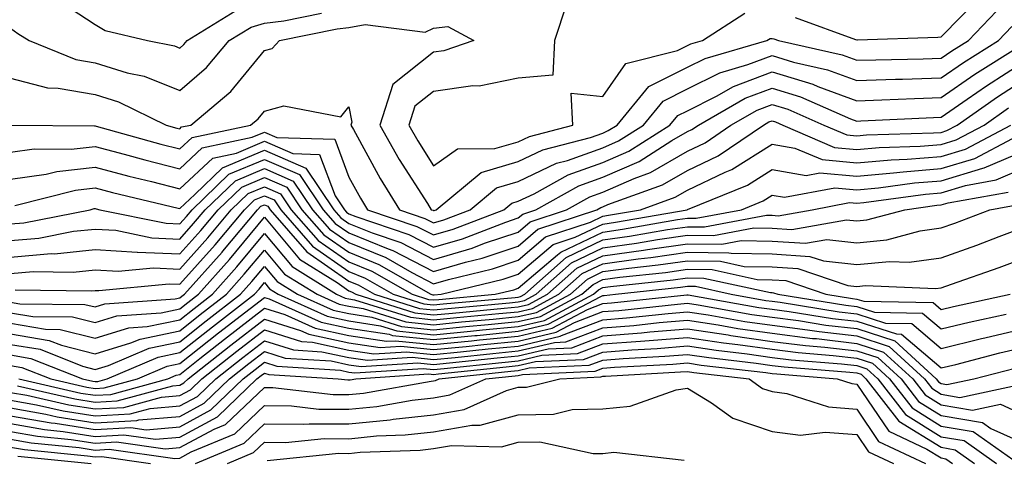
# Model space of a CAD drawing. Units: inches. Extents: x 1013363 to 1016003, y 7250378 to 7253018.
# Drawn here: x 1013999 to 1014115, y 7251032 to 7251084 of the extents above; entities that cross this region are included whole.
import ezdxf

# ---------------------------------------------------------------- set-up
doc = ezdxf.new("R2010")
doc.units = ezdxf.units.IN
doc.header["$MEASUREMENT"] = 0
doc.layers.add('Contour_10137250', color=7, linetype='Continuous', true_color=0xb1bdba)

msp = doc.modelspace()

# ---------------------------------------------------------------- linework, layer by layer
at = {"layer": 'Contour_10137250'}
for points in [[(1014003.16, 7251087.03, 3043), (1014008.05, 7251083.82, 3043), (1014009.22, 7251083.09, 3043), (1014014.25, 7251081.92, 3043), (1014017.42, 7251081.29, 3043), (1014018.05, 7251081.02, 3043), (1014018.53, 7251081.44, 3043), (1014018.94, 7251081.92, 3043), (1014024.58, 7251085.39, 3043)], [(1014090.78, 7251084.65, 3042), (1014097.92, 7251082.05, 3042), (1014098.05, 7251082.01, 3042), (1014098.15, 7251082.02, 3042), (1014107.65, 7251082.32, 3042), (1014108.05, 7251082.34, 3042), (1014112.75, 7251087.22, 3042)], [(1014063.76, 7251086.21, 3042), (1014062.33, 7251081.92, 3042), (1014062.13, 7251077.84, 3042), (1014058.05, 7251077.48, 3042), (1014053.43, 7251076.54, 3042), (1014052.68, 7251076.55, 3042), (1014048.05, 7251075.89, 3042), (1014045.82, 7251074.15, 3042), (1014045.11, 7251071.92, 3042), (1014046.17, 7251070.05, 3042), (1014048.05, 7251067.12, 3042), (1014050.87, 7251069.1, 3042), (1014055.27, 7251069.14, 3042), (1014058.05, 7251069.96, 3042), (1014059.38, 7251070.59, 3042), (1014064.51, 7251071.92, 3042), (1014064.29, 7251075.68, 3042), (1014068.05, 7251075.31, 3042), (1014070.76, 7251079.21, 3042), (1014076.86, 7251080.73, 3042), (1014078.05, 7251081.32, 3042), (1014078.45, 7251081.52, 3042), (1014079.83, 7251081.92, 3042), (1014084.83, 7251085.14, 3042)], [(1013994.6, 7251085.37, 3042), (1013998.05, 7251083.39, 3042), (1013998.9, 7251082.77, 3042), (1014000.25, 7251081.92, 3042), (1014005.79, 7251079.66, 3042), (1014008.05, 7251079.27, 3042), (1014011.85, 7251078.12, 3042), (1014013.85, 7251077.72, 3042), (1014018.05, 7251076, 3042), (1014021.22, 7251078.75, 3042), (1014023.91, 7251081.92, 3042), (1014026.48, 7251083.49, 3042), (1014028.05, 7251083.97, 3042), (1014030.37, 7251084.24, 3042), (1014034.82, 7251085.15, 3042)], [(1013998.05, 7251077.46, 3041), (1014002.44, 7251076.31, 3041), (1014003.67, 7251076.3, 3041), (1014008.05, 7251075.53, 3041), (1014010.82, 7251074.69, 3041), (1014016.43, 7251071.92, 3041), (1014017.7, 7251071.57, 3041), (1014018.05, 7251071.48, 3041), (1014018.27, 7251071.7, 3041), (1014019.37, 7251071.92, 3041), (1014024.09, 7251075.88, 3041), (1014028.05, 7251080.73, 3041), (1014028.99, 7251080.98, 3041), (1014029.84, 7251081.92, 3041), (1014036.65, 7251083.32, 3041), (1014038.05, 7251083.45, 3041), (1014039.96, 7251083.83, 3041), (1014047.07, 7251082.9, 3041), (1014048.05, 7251083.37, 3041), (1014049.72, 7251083.59, 3041), (1014052.79, 7251081.92, 3041), (1014049.26, 7251080.71, 3041), (1014048.05, 7251080.53, 3041), (1014043.23, 7251076.74, 3041), (1014041.69, 7251071.92, 3041), (1014043.99, 7251067.86, 3041), (1014047.32, 7251062.65, 3041), (1014047.78, 7251061.92, 3041), (1014047.98, 7251061.85, 3041), (1014048.05, 7251061.81, 3041), (1014048.13, 7251061.84, 3041), (1014048.34, 7251061.92, 3041), (1014053.67, 7251066.3, 3041), (1014058.05, 7251067.6, 3041), (1014060.97, 7251069, 3041), (1014066.59, 7251070.46, 3041), (1014068.05, 7251070.97, 3041), (1014068.7, 7251071.27, 3041), (1014069.74, 7251071.92, 3041), (1014073.48, 7251076.49, 3041), (1014078.05, 7251078.76, 3041), (1014080.16, 7251079.81, 3041), (1014087.43, 7251081.92, 3041), (1014087.81, 7251082.16, 3041), (1014088.05, 7251082.16, 3041), (1014088.26, 7251082.13, 3041), (1014088.81, 7251081.92, 3041), (1014096.35, 7251080.22, 3041), (1014098.05, 7251079.58, 3041), (1014100.32, 7251079.65, 3041), (1014105.89, 7251079.76, 3041), (1014108.05, 7251079.83, 3041), (1014109.28, 7251080.69, 3041), (1014111.25, 7251081.92, 3041), (1014114.59, 7251085.38, 3041)], [(1013998.07, 7251071.9, 3040), (1014007.96, 7251071.83, 3040), (1014008.05, 7251071.84, 3040), (1014008.16, 7251071.81, 3040), (1014015.81, 7251069.68, 3040), (1014018.05, 7251069.12, 3040), (1014019.5, 7251070.47, 3040), (1014026.41, 7251071.92, 3040), (1014027.31, 7251072.66, 3040), (1014028.05, 7251073.58, 3040), (1014030.34, 7251074.21, 3040), (1014037.09, 7251072.88, 3040), (1014038.05, 7251074.1, 3040), (1014038.38, 7251072.25, 3040), (1014038.27, 7251071.92, 3040), (1014038.57, 7251071.4, 3040), (1014041.72, 7251065.59, 3040), (1014044.01, 7251061.92, 3040), (1014047.02, 7251060.89, 3040), (1014048.05, 7251060.38, 3040), (1014049.25, 7251060.72, 3040), (1014052.36, 7251061.92, 3040), (1014055.47, 7251064.5, 3040), (1014058.05, 7251065.25, 3040), (1014062.56, 7251067.41, 3040), (1014063.88, 7251067.75, 3040), (1014068.05, 7251069.23, 3040), (1014069.92, 7251070.05, 3040), (1014072.86, 7251071.92, 3040), (1014075.2, 7251074.77, 3040), (1014078.05, 7251076.19, 3040), (1014081.87, 7251078.1, 3040), (1014085.2, 7251079.07, 3040), (1014088.05, 7251080.14, 3040), (1014090.59, 7251079.38, 3040), (1014094.6, 7251078.47, 3040), (1014098.05, 7251077.18, 3040), (1014102.63, 7251077.34, 3040), (1014103.48, 7251077.35, 3040), (1014108.05, 7251077.51, 3040), (1014110.66, 7251079.31, 3040), (1014114.82, 7251081.92, 3040), (1014116.4, 7251083.57, 3040)], [(1013998.05, 7251068.72, 3039), (1014000.85, 7251069.12, 3039), (1014005.21, 7251069.08, 3039), (1014008.05, 7251069.39, 3039), (1014011.49, 7251068.48, 3039), (1014013.94, 7251067.81, 3039), (1014018.05, 7251066.76, 3039), (1014020.72, 7251069.25, 3039), (1014026.61, 7251070.48, 3039), (1014028.05, 7251071.1, 3039), (1014029.51, 7251070.46, 3039), (1014036.37, 7251070.24, 3039), (1014038.05, 7251065.75, 3039), (1014039.4, 7251063.27, 3039), (1014040.23, 7251061.92, 3039), (1014046.08, 7251059.95, 3039), (1014048.05, 7251058.93, 3039), (1014050.36, 7251059.61, 3039), (1014056.37, 7251061.92, 3039), (1014057.29, 7251062.68, 3039), (1014058.05, 7251062.91, 3039), (1014059.93, 7251063.8, 3039), (1014063.94, 7251066.03, 3039), (1014068.05, 7251067.49, 3039), (1014071.14, 7251068.83, 3039), (1014075.98, 7251071.92, 3039), (1014076.91, 7251073.06, 3039), (1014078.05, 7251073.62, 3039), (1014081.47, 7251075.34, 3039), (1014083.48, 7251076.49, 3039), (1014088.05, 7251078.22, 3039), (1014092.88, 7251076.75, 3039), (1014093.47, 7251076.5, 3039), (1014098.05, 7251074.78, 3039), (1014101.02, 7251074.89, 3039), (1014104.9, 7251075.07, 3039), (1014108.05, 7251075.18, 3039), (1014112.03, 7251077.94, 3039), (1014117.49, 7251081.36, 3039)], [(1013998.05, 7251065.53, 3038), (1014002.26, 7251066.13, 3038), (1014003.52, 7251066.45, 3038), (1014008.05, 7251066.95, 3038), (1014012.02, 7251065.89, 3038), (1014014.72, 7251065.25, 3038), (1014018.05, 7251064.4, 3038), (1014021.95, 7251068.02, 3038), (1014024.75, 7251068.62, 3038), (1014028.05, 7251070.02, 3038), (1014031.42, 7251068.55, 3038), (1014034.58, 7251068.45, 3038), (1014036.4, 7251063.57, 3038), (1014037.52, 7251061.92, 3038), (1014037.77, 7251061.64, 3038), (1014038.05, 7251061.44, 3038), (1014038.86, 7251061.11, 3038), (1014045.13, 7251059, 3038), (1014048.05, 7251057.49, 3038), (1014051.48, 7251058.49, 3038), (1014056.59, 7251060.46, 3038), (1014058.05, 7251060.95, 3038), (1014058.58, 7251061.39, 3038), (1014060.15, 7251061.92, 3038), (1014065.23, 7251064.74, 3038), (1014068.05, 7251065.75, 3038), (1014072.35, 7251067.62, 3038), (1014076.21, 7251070.08, 3038), (1014078.05, 7251071.15, 3038), (1014078.58, 7251071.39, 3038), (1014079.35, 7251071.92, 3038), (1014084.88, 7251075.09, 3038), (1014088.05, 7251076.29, 3038), (1014091.41, 7251075.28, 3038), (1014097.3, 7251072.67, 3038), (1014098.05, 7251072.39, 3038), (1014098.54, 7251072.41, 3038), (1014107.14, 7251072.83, 3038), (1014108.05, 7251072.86, 3038), (1014111.1, 7251074.97, 3038), (1014113.39, 7251076.58, 3038), (1014118.05, 7251079.57, 3038)], [(1013998.56, 7251062.43, 3037), (1014005.73, 7251064.24, 3037), (1014008.05, 7251064.5, 3037), (1014010.09, 7251063.96, 3037), (1014017.88, 7251062.09, 3037), (1014018.05, 7251062.04, 3037), (1014019.83, 7251063.7, 3037), (1014023.12, 7251066.85, 3037), (1014028.05, 7251068.94, 3037), (1014032.94, 7251066.81, 3037), (1014036.26, 7251061.92, 3037), (1014037.1, 7251060.97, 3037), (1014038.05, 7251060.3, 3037), (1014040.78, 7251059.19, 3037), (1014044.17, 7251058.04, 3037), (1014048.05, 7251056.04, 3037), (1014052.59, 7251057.38, 3037), (1014054.08, 7251057.95, 3037), (1014058.05, 7251059.28, 3037), (1014059.48, 7251060.49, 3037), (1014063.74, 7251061.92, 3037), (1014066.52, 7251063.45, 3037), (1014068.05, 7251064, 3037), (1014071.75, 7251065.62, 3037), (1014073.67, 7251066.3, 3037), (1014078.05, 7251068.84, 3037), (1014080.13, 7251069.84, 3037), (1014083.19, 7251071.92, 3037), (1014086.28, 7251073.69, 3037), (1014088.05, 7251074.36, 3037), (1014089.92, 7251073.8, 3037), (1014094.16, 7251071.92, 3037), (1014096.88, 7251070.75, 3037), (1014098.05, 7251070.64, 3037), (1014099.22, 7251070.75, 3037), (1014107.12, 7251070.99, 3037), (1014108.05, 7251071.06, 3037), (1014108.7, 7251071.27, 3037), (1014109.94, 7251071.92, 3037), (1014114.7, 7251075.27, 3037), (1014118.05, 7251077.42, 3037)], [(1013998.05, 7251060.23, 3036), (1013999.61, 7251060.36, 3036), (1014007.46, 7251061.92, 3036), (1014007.93, 7251062.04, 3036), (1014008.05, 7251062.06, 3036), (1014008.16, 7251062.03, 3036), (1014008.59, 7251061.92, 3036), (1014016.44, 7251060.31, 3036), (1014018.05, 7251060.23, 3036), (1014018.85, 7251061.12, 3036), (1014019.51, 7251061.92, 3036), (1014023.87, 7251066.1, 3036), (1014028.05, 7251067.87, 3036), (1014032.19, 7251066.06, 3036), (1014035, 7251061.92, 3036), (1014036.43, 7251060.3, 3036), (1014038.05, 7251059.17, 3036), (1014042.7, 7251057.27, 3036), (1014043.23, 7251057.1, 3036), (1014048.05, 7251054.61, 3036), (1014051.84, 7251055.71, 3036), (1014053.79, 7251056.18, 3036), (1014058.05, 7251057.62, 3036), (1014060.37, 7251059.6, 3036), (1014067.35, 7251061.92, 3036), (1014067.8, 7251062.17, 3036), (1014068.05, 7251062.26, 3036), (1014068.66, 7251062.53, 3036), (1014075.12, 7251064.85, 3036), (1014078.05, 7251066.54, 3036), (1014081.69, 7251068.28, 3036), (1014087.03, 7251071.92, 3036), (1014087.68, 7251072.29, 3036), (1014088.05, 7251072.43, 3036), (1014088.44, 7251072.31, 3036), (1014089.32, 7251071.92, 3036), (1014095.42, 7251069.29, 3036), (1014098.05, 7251069.05, 3036), (1014100.69, 7251069.28, 3036), (1014105.57, 7251069.44, 3036), (1014108.05, 7251069.63, 3036), (1014109.81, 7251070.16, 3036), (1014113.11, 7251071.92, 3036), (1014116.01, 7251073.96, 3036)], [(1013998.05, 7251058.28, 3035), (1014001.41, 7251058.56, 3035), (1014005.5, 7251059.37, 3035), (1014008.05, 7251059.63, 3035), (1014010.49, 7251059.48, 3035), (1014014.74, 7251058.61, 3035), (1014018.05, 7251058.45, 3035), (1014019.69, 7251060.28, 3035), (1014021.06, 7251061.92, 3035), (1014024.63, 7251065.34, 3035), (1014028.05, 7251066.79, 3035), (1014031.44, 7251065.31, 3035), (1014033.75, 7251061.92, 3035), (1014035.76, 7251059.63, 3035), (1014038.05, 7251058.02, 3035), (1014042.39, 7251056.26, 3035), (1014045.49, 7251054.48, 3035), (1014048.05, 7251053.16, 3035), (1014049.81, 7251053.68, 3035), (1014055.03, 7251054.94, 3035), (1014058.05, 7251055.95, 3035), (1014061.27, 7251058.7, 3035), (1014066.59, 7251060.46, 3035), (1014068.05, 7251061.16, 3035), (1014068.71, 7251061.26, 3035), (1014072.5, 7251061.92, 3035), (1014076.59, 7251063.38, 3035), (1014078.05, 7251064.23, 3035), (1014082.49, 7251066.36, 3035), (1014083.28, 7251066.69, 3035), (1014088.05, 7251069.68, 3035), (1014090.76, 7251069.21, 3035), (1014093.97, 7251067.84, 3035), (1014098.05, 7251067.46, 3035), (1014102.14, 7251067.83, 3035), (1014104.01, 7251067.88, 3035), (1014108.05, 7251068.2, 3035), (1014110.9, 7251069.07, 3035), (1014116.28, 7251071.92, 3035)], [(1013998.05, 7251056.32, 3034), (1014002.85, 7251056.72, 3034), (1014003.26, 7251056.71, 3034), (1014008.05, 7251057.21, 3034), (1014013.03, 7251056.9, 3034), (1014013.07, 7251056.9, 3034), (1014018.05, 7251056.68, 3034), (1014020.53, 7251059.44, 3034), (1014022.6, 7251061.92, 3034), (1014025.38, 7251064.59, 3034), (1014028.05, 7251065.72, 3034), (1014030.7, 7251064.57, 3034), (1014032.49, 7251061.92, 3034), (1014035.09, 7251058.96, 3034), (1014038.05, 7251056.88, 3034), (1014041.58, 7251055.45, 3034), (1014047.74, 7251051.92, 3034), (1014047.97, 7251051.84, 3034), (1014048.05, 7251051.84, 3034), (1014048.13, 7251051.84, 3034), (1014048.94, 7251051.92, 3034), (1014056.27, 7251053.7, 3034), (1014058.05, 7251054.29, 3034), (1014062.18, 7251057.79, 3034), (1014064.8, 7251058.67, 3034), (1014068.05, 7251060.22, 3034), (1014069.54, 7251060.43, 3034), (1014078.02, 7251061.92, 3034), (1014078.07, 7251061.94, 3034), (1014085.14, 7251064.83, 3034), (1014088.05, 7251066.66, 3034), (1014092.08, 7251065.95, 3034), (1014093.7, 7251066.27, 3034), (1014098.05, 7251065.88, 3034), (1014102.39, 7251066.26, 3034), (1014103.56, 7251066.41, 3034), (1014108.05, 7251066.77, 3034), (1014112.01, 7251067.96, 3034), (1014116.47, 7251070.34, 3034)], [(1013998.05, 7251054.37, 3033), (1014000.72, 7251054.59, 3033), (1014005.44, 7251054.53, 3033), (1014008.05, 7251054.79, 3033), (1014010.76, 7251054.63, 3033), (1014014.93, 7251055.04, 3033), (1014018.05, 7251054.9, 3033), (1014021.37, 7251058.6, 3033), (1014024.14, 7251061.92, 3033), (1014026.14, 7251063.83, 3033), (1014028.05, 7251064.64, 3033), (1014029.94, 7251063.81, 3033), (1014031.23, 7251061.92, 3033), (1014034.42, 7251058.29, 3033), (1014038.05, 7251055.75, 3033), (1014040.76, 7251054.63, 3033), (1014045.52, 7251051.92, 3033), (1014047.44, 7251051.31, 3033), (1014048.05, 7251051.25, 3033), (1014048.66, 7251051.31, 3033), (1014055.34, 7251051.92, 3033), (1014057.52, 7251052.45, 3033), (1014058.05, 7251052.62, 3033), (1014062.7, 7251056.57, 3033), (1014063.07, 7251056.9, 3033), (1014068.05, 7251059.28, 3033), (1014070.36, 7251059.61, 3033), (1014076.88, 7251060.75, 3033), (1014078.05, 7251060.91, 3033), (1014079.07, 7251060.9, 3033), (1014084.44, 7251061.92, 3033), (1014087.01, 7251062.96, 3033), (1014088.05, 7251063.63, 3033), (1014089.51, 7251063.38, 3033), (1014095.45, 7251064.52, 3033), (1014098.05, 7251064.28, 3033), (1014100.64, 7251064.51, 3033), (1014104.89, 7251065.08, 3033), (1014108.05, 7251065.34, 3033), (1014112.95, 7251066.82, 3033), (1014113.12, 7251066.85, 3033), (1014118.05, 7251068.97, 3033)], [(1013998.59, 7251052.46, 3032), (1014007.64, 7251052.33, 3032), (1014008.05, 7251052.37, 3032), (1014008.48, 7251052.35, 3032), (1014016.8, 7251053.17, 3032), (1014018.05, 7251053.12, 3032), (1014022.22, 7251057.75, 3032), (1014025.69, 7251061.92, 3032), (1014026.89, 7251063.08, 3032), (1014028.05, 7251063.57, 3032), (1014029.2, 7251063.07, 3032), (1014029.98, 7251061.92, 3032), (1014033.75, 7251057.62, 3032), (1014038.05, 7251054.61, 3032), (1014039.96, 7251053.83, 3032), (1014043.29, 7251051.92, 3032), (1014046.91, 7251050.78, 3032), (1014048.05, 7251050.66, 3032), (1014049.19, 7251050.78, 3032), (1014057.68, 7251051.55, 3032), (1014058.05, 7251051.59, 3032), (1014058.32, 7251051.65, 3032), (1014058.83, 7251051.92, 3032), (1014063.7, 7251056.27, 3032), (1014068.05, 7251058.35, 3032), (1014071.19, 7251058.78, 3032), (1014075.7, 7251059.57, 3032), (1014078.05, 7251059.91, 3032), (1014080.08, 7251059.89, 3032), (1014087.4, 7251061.27, 3032), (1014088.05, 7251061.26, 3032), (1014088.76, 7251061.21, 3032), (1014092.79, 7251061.92, 3032), (1014097.2, 7251062.77, 3032), (1014098.05, 7251062.69, 3032), (1014098.9, 7251062.77, 3032), (1014106.2, 7251063.77, 3032), (1014108.05, 7251063.91, 3032), (1014110.9, 7251064.77, 3032), (1014114.54, 7251065.43, 3032), (1014118.05, 7251066.93, 3032)], [(1013998.05, 7251050.98, 3031), (1013999.17, 7251050.8, 3031), (1014006.85, 7251050.72, 3031), (1014008.05, 7251050.42, 3031), (1014009.2, 7251050.77, 3031), (1014017.51, 7251051.38, 3031), (1014018.05, 7251051.5, 3031), (1014018.28, 7251051.69, 3031), (1014018.6, 7251051.92, 3031), (1014023.06, 7251056.91, 3031), (1014023.13, 7251057, 3031), (1014027.23, 7251061.92, 3031), (1014027.65, 7251062.32, 3031), (1014028.05, 7251062.5, 3031), (1014028.45, 7251062.32, 3031), (1014028.72, 7251061.92, 3031), (1014033.08, 7251056.95, 3031), (1014038.05, 7251053.47, 3031), (1014039.15, 7251053.02, 3031), (1014041.08, 7251051.92, 3031), (1014046.38, 7251050.25, 3031), (1014048.05, 7251050.07, 3031), (1014049.73, 7251050.24, 3031), (1014057.03, 7251050.9, 3031), (1014058.05, 7251051.01, 3031), (1014058.79, 7251051.18, 3031), (1014060.18, 7251051.92, 3031), (1014064.34, 7251055.63, 3031), (1014068.05, 7251057.41, 3031), (1014072.02, 7251057.95, 3031), (1014074.51, 7251058.38, 3031), (1014078.05, 7251058.9, 3031), (1014081.11, 7251058.86, 3031), (1014085.9, 7251059.77, 3031), (1014088.05, 7251059.73, 3031), (1014090.39, 7251059.58, 3031), (1014096.85, 7251060.72, 3031), (1014098.05, 7251060.59, 3031), (1014099.26, 7251060.71, 3031), (1014103.73, 7251061.92, 3031), (1014107.53, 7251062.44, 3031), (1014108.05, 7251062.48, 3031), (1014108.85, 7251062.72, 3031), (1014115.97, 7251064, 3031)], [(1013998.05, 7251049.74, 3030), (1014000.68, 7251049.29, 3030), (1014005.37, 7251049.24, 3030), (1014008.05, 7251048.57, 3030), (1014010.62, 7251049.35, 3030), (1014015.86, 7251049.73, 3030), (1014018.05, 7251050.2, 3030), (1014019.01, 7251050.96, 3030), (1014020.25, 7251051.92, 3030), (1014023.93, 7251056.04, 3030), (1014028.05, 7251061.02, 3030), (1014032.21, 7251056.08, 3030), (1014036.67, 7251053.3, 3030), (1014038.05, 7251052.33, 3030), (1014038.34, 7251052.21, 3030), (1014038.85, 7251051.92, 3030), (1014045.84, 7251049.71, 3030), (1014048.05, 7251049.49, 3030), (1014050.27, 7251049.7, 3030), (1014056.4, 7251050.27, 3030), (1014058.05, 7251050.43, 3030), (1014059.26, 7251050.71, 3030), (1014061.53, 7251051.92, 3030), (1014064.97, 7251055, 3030), (1014068.05, 7251056.46, 3030), (1014072.84, 7251057.13, 3030), (1014073.33, 7251057.2, 3030), (1014078.05, 7251057.9, 3030), (1014082.12, 7251057.85, 3030), (1014084.41, 7251058.28, 3030), (1014088.05, 7251058.21, 3030), (1014092.02, 7251057.95, 3030), (1014094.52, 7251058.39, 3030), (1014098.05, 7251058.01, 3030), (1014101.6, 7251058.37, 3030), (1014105.56, 7251059.43, 3030), (1014108.05, 7251059.76, 3030), (1014109.63, 7251060.34, 3030), (1014113.77, 7251061.92, 3030), (1014117.41, 7251062.56, 3030)], [(1013998.05, 7251048.49, 3029), (1014002.18, 7251047.79, 3029), (1014003.9, 7251047.77, 3029), (1014008.05, 7251046.72, 3029), (1014012.04, 7251047.93, 3029), (1014014.22, 7251048.09, 3029), (1014018.05, 7251048.9, 3029), (1014019.74, 7251050.23, 3029), (1014021.91, 7251051.92, 3029), (1014024.81, 7251055.16, 3029), (1014028.05, 7251059.09, 3029), (1014031.32, 7251055.19, 3029), (1014036.58, 7251051.92, 3029), (1014037.59, 7251051.46, 3029), (1014038.05, 7251051.36, 3029), (1014038.7, 7251051.27, 3029), (1014045.32, 7251049.19, 3029), (1014048.05, 7251048.9, 3029), (1014050.79, 7251049.18, 3029), (1014055.76, 7251049.63, 3029), (1014058.05, 7251049.85, 3029), (1014059.73, 7251050.24, 3029), (1014062.87, 7251051.92, 3029), (1014065.61, 7251054.36, 3029), (1014068.05, 7251055.52, 3029), (1014072.23, 7251056.1, 3029), (1014073.71, 7251056.26, 3029), (1014078.05, 7251056.89, 3029), (1014082.96, 7251056.83, 3029), (1014083.2, 7251056.77, 3029), (1014088.05, 7251056.68, 3029), (1014092.52, 7251056.39, 3029), (1014094.11, 7251055.86, 3029), (1014098.05, 7251055.43, 3029), (1014101.94, 7251055.81, 3029), (1014104.25, 7251055.72, 3029), (1014108.05, 7251056.23, 3029), (1014112.24, 7251057.73, 3029), (1014114.87, 7251058.74, 3029), (1014118.05, 7251059.92, 3029)], [(1013998.05, 7251047.24, 3028), (1014002.6, 7251046.47, 3028), (1014004.09, 7251045.88, 3028), (1014008.05, 7251044.87, 3028), (1014012.29, 7251046.16, 3028), (1014013.36, 7251046.61, 3028), (1014018.05, 7251047.61, 3028), (1014020.46, 7251049.51, 3028), (1014023.57, 7251051.92, 3028), (1014025.68, 7251054.29, 3028), (1014028.05, 7251057.15, 3028), (1014030.44, 7251054.31, 3028), (1014034.28, 7251051.92, 3028), (1014036.88, 7251050.75, 3028), (1014038.05, 7251050.5, 3028), (1014039.72, 7251050.25, 3028), (1014044.78, 7251048.65, 3028), (1014048.05, 7251048.32, 3028), (1014051.33, 7251048.64, 3028), (1014055.11, 7251048.98, 3028), (1014058.05, 7251049.27, 3028), (1014060.2, 7251049.77, 3028), (1014064.22, 7251051.92, 3028), (1014066.25, 7251053.72, 3028), (1014068.05, 7251054.59, 3028), (1014071.14, 7251055.01, 3028), (1014074.59, 7251055.38, 3028), (1014078.05, 7251055.88, 3028), (1014081.97, 7251055.84, 3028), (1014084.75, 7251055.22, 3028), (1014088.05, 7251055.15, 3028), (1014091.09, 7251054.96, 3028), (1014097.01, 7251052.96, 3028), (1014098.05, 7251052.85, 3028), (1014099.08, 7251052.95, 3028), (1014107.37, 7251052.6, 3028), (1014108.05, 7251052.69, 3028), (1014109.26, 7251053.13, 3028), (1014114.9, 7251055.07, 3028), (1014118.05, 7251056.26, 3028)], [(1013998.05, 7251045.99, 3027), (1014001.54, 7251045.41, 3027), (1014006.57, 7251043.4, 3027), (1014008.05, 7251043.02, 3027), (1014009.63, 7251043.5, 3027), (1014014.43, 7251045.54, 3027), (1014018.05, 7251046.31, 3027), (1014021.18, 7251048.79, 3027), (1014025.22, 7251051.92, 3027), (1014026.56, 7251053.41, 3027), (1014028.05, 7251055.22, 3027), (1014029.55, 7251053.42, 3027), (1014031.98, 7251051.92, 3027), (1014036.17, 7251050.05, 3027), (1014038.05, 7251049.63, 3027), (1014040.75, 7251049.22, 3027), (1014044.25, 7251048.12, 3027), (1014048.05, 7251047.72, 3027), (1014051.87, 7251048.1, 3027), (1014054.48, 7251048.35, 3027), (1014058.05, 7251048.69, 3027), (1014060.67, 7251049.3, 3027), (1014065.57, 7251051.92, 3027), (1014066.89, 7251053.08, 3027), (1014068.05, 7251053.65, 3027), (1014070.05, 7251053.92, 3027), (1014075.47, 7251054.5, 3027), (1014078.05, 7251054.88, 3027), (1014080.97, 7251054.84, 3027), (1014086.3, 7251053.67, 3027), (1014088.05, 7251053.63, 3027), (1014089.66, 7251053.53, 3027), (1014094.41, 7251051.92, 3027), (1014097.54, 7251051.41, 3027), (1014098.05, 7251051.35, 3027), (1014098.88, 7251051.09, 3027), (1014107.07, 7251050.94, 3027), (1014108.05, 7251050.12, 3027), (1014109.5, 7251050.47, 3027), (1014116.17, 7251051.92, 3027)], [(1013998.05, 7251044.75, 3026), (1014000.46, 7251044.33, 3026), (1014006.55, 7251041.92, 3026), (1014007.77, 7251041.64, 3026), (1014008.05, 7251041.6, 3026), (1014008.36, 7251041.61, 3026), (1014009.49, 7251041.92, 3026), (1014015.49, 7251044.48, 3026), (1014018.05, 7251045.02, 3026), (1014021.91, 7251048.06, 3026), (1014026.88, 7251051.92, 3026), (1014027.43, 7251052.54, 3026), (1014028.05, 7251053.29, 3026), (1014028.67, 7251052.55, 3026), (1014029.68, 7251051.92, 3026), (1014035.46, 7251049.33, 3026), (1014038.05, 7251048.78, 3026), (1014041.77, 7251048.2, 3026), (1014043.71, 7251047.58, 3026), (1014048.05, 7251047.13, 3026), (1014052.41, 7251047.56, 3026), (1014053.83, 7251047.7, 3026), (1014058.05, 7251048.11, 3026), (1014061.14, 7251048.83, 3026), (1014066.93, 7251051.92, 3026), (1014067.52, 7251052.45, 3026), (1014068.05, 7251052.7, 3026), (1014068.96, 7251052.83, 3026), (1014076.35, 7251053.62, 3026), (1014078.05, 7251053.87, 3026), (1014079.97, 7251053.84, 3026), (1014087.86, 7251052.11, 3026), (1014088.05, 7251052.11, 3026), (1014088.23, 7251052.1, 3026), (1014088.74, 7251051.92, 3026), (1014096.76, 7251050.63, 3026), (1014098.05, 7251050.48, 3026), (1014100.17, 7251049.8, 3026), (1014105.83, 7251049.7, 3026), (1014108.05, 7251047.82, 3026), (1014111.35, 7251048.62, 3026), (1014115.7, 7251049.57, 3026)], [(1013998.05, 7251043.5, 3025), (1013999.4, 7251043.27, 3025), (1014002.8, 7251041.92, 3025), (1014007.06, 7251040.93, 3025), (1014008.05, 7251040.79, 3025), (1014009.12, 7251040.85, 3025), (1014013.07, 7251041.92, 3025), (1014016.57, 7251043.4, 3025), (1014018.05, 7251043.72, 3025), (1014022.63, 7251047.34, 3025), (1014026.37, 7251050.24, 3025), (1014028.05, 7251051.55, 3025), (1014028.6, 7251051.37, 3025), (1014034.75, 7251048.62, 3025), (1014038.05, 7251047.91, 3025), (1014042.79, 7251047.18, 3025), (1014043.19, 7251047.06, 3025), (1014048.05, 7251046.55, 3025), (1014052.93, 7251047.04, 3025), (1014053.19, 7251047.06, 3025), (1014058.05, 7251047.54, 3025), (1014061.6, 7251048.37, 3025), (1014067.8, 7251051.67, 3025), (1014068.05, 7251051.76, 3025), (1014068.2, 7251051.77, 3025), (1014069.54, 7251051.92, 3025), (1014077.22, 7251052.75, 3025), (1014078.05, 7251052.87, 3025), (1014078.99, 7251052.86, 3025), (1014083.23, 7251051.92, 3025), (1014087.32, 7251051.19, 3025), (1014088.05, 7251051.09, 3025), (1014089, 7251050.97, 3025), (1014095.98, 7251049.85, 3025), (1014098.05, 7251049.61, 3025), (1014101.46, 7251048.51, 3025), (1014104.58, 7251048.45, 3025), (1014108.05, 7251045.51, 3025), (1014112.8, 7251046.67, 3025), (1014113.2, 7251046.77, 3025), (1014118.05, 7251047.91, 3025)], [(1013998.87, 7251041.1, 3023), (1014005.67, 7251039.54, 3023), (1014008.05, 7251039.17, 3023), (1014010.66, 7251039.31, 3023), (1014017.23, 7251041.1, 3023), (1014018.05, 7251041.17, 3023), (1014018.54, 7251041.43, 3023), (1014019.05, 7251041.92, 3023), (1014024.08, 7251045.89, 3023), (1014028.05, 7251048.99, 3023), (1014032.34, 7251047.63, 3023), (1014033.32, 7251047.19, 3023), (1014038.05, 7251046.18, 3023), (1014041.74, 7251045.61, 3023), (1014044.19, 7251045.78, 3023), (1014048.05, 7251045.38, 3023), (1014051.89, 7251045.76, 3023), (1014053.99, 7251045.98, 3023), (1014058.05, 7251046.37, 3023), (1014062.55, 7251047.42, 3023), (1014064.7, 7251048.57, 3023), (1014068.05, 7251049.86, 3023), (1014069.96, 7251050.01, 3023), (1014076.89, 7251050.76, 3023), (1014078.05, 7251050.86, 3023), (1014079.31, 7251050.66, 3023), (1014085.67, 7251049.54, 3023), (1014088.05, 7251049.2, 3023), (1014091.17, 7251048.8, 3023), (1014094.41, 7251048.28, 3023), (1014098.05, 7251047.86, 3023), (1014102.54, 7251046.41, 3023), (1014107.43, 7251041.92, 3023), (1014107.71, 7251041.58, 3023), (1014108.05, 7251041.36, 3023), (1014108.72, 7251041.25, 3023), (1014111.89, 7251041.92, 3023), (1014116.78, 7251043.19, 3023)], [(1013999.05, 7251041.92, 3024), (1014006.37, 7251040.24, 3024), (1014008.05, 7251039.98, 3024), (1014009.9, 7251040.07, 3024), (1014016.65, 7251041.92, 3024), (1014017.63, 7251042.34, 3024), (1014018.05, 7251042.43, 3024), (1014020.44, 7251044.31, 3024), (1014023.35, 7251046.62, 3024), (1014028.05, 7251050.27, 3024), (1014030.46, 7251049.51, 3024), (1014034.04, 7251047.91, 3024), (1014038.05, 7251047.05, 3024), (1014042.49, 7251046.36, 3024), (1014043.54, 7251046.43, 3024), (1014048.05, 7251045.96, 3024), (1014052.54, 7251046.41, 3024), (1014053.46, 7251046.51, 3024), (1014058.05, 7251046.95, 3024), (1014062.08, 7251047.89, 3024), (1014066.24, 7251050.11, 3024), (1014068.05, 7251050.81, 3024), (1014069.08, 7251050.89, 3024), (1014077.98, 7251051.85, 3024), (1014078.05, 7251051.86, 3024), (1014078.12, 7251051.85, 3024), (1014086.5, 7251050.37, 3024), (1014088.05, 7251050.14, 3024), (1014090.08, 7251049.89, 3024), (1014095.2, 7251049.07, 3024), (1014098.05, 7251048.74, 3024), (1014102.75, 7251047.22, 3024), (1014103.34, 7251047.21, 3024), (1014108.05, 7251043.2, 3024), (1014109.75, 7251043.62, 3024), (1014114.98, 7251044.99, 3024), (1014118.05, 7251045.7, 3024)], [(1013998.05, 7251040.32, 3022), (1013999.99, 7251039.98, 3022), (1014004.96, 7251038.83, 3022), (1014008.05, 7251038.36, 3022), (1014011.43, 7251038.54, 3022), (1014015.88, 7251039.75, 3022), (1014018.05, 7251039.94, 3022), (1014019.34, 7251040.63, 3022), (1014020.67, 7251041.92, 3022), (1014024.79, 7251045.18, 3022), (1014028.05, 7251047.71, 3022), (1014032.45, 7251046.32, 3022), (1014033.73, 7251046.24, 3022), (1014038.05, 7251045.31, 3022), (1014040.99, 7251044.86, 3022), (1014044.85, 7251045.12, 3022), (1014048.05, 7251044.79, 3022), (1014051.23, 7251045.1, 3022), (1014054.51, 7251045.46, 3022), (1014058.05, 7251045.8, 3022), (1014063.02, 7251046.95, 3022), (1014063.16, 7251047.03, 3022), (1014068.05, 7251048.9, 3022), (1014070.84, 7251049.13, 3022), (1014075.78, 7251049.65, 3022), (1014078.05, 7251049.85, 3022), (1014080.49, 7251049.48, 3022), (1014084.84, 7251048.71, 3022), (1014088.05, 7251048.25, 3022), (1014092.25, 7251047.72, 3022), (1014093.63, 7251047.5, 3022), (1014098.05, 7251046.99, 3022), (1014101.88, 7251045.75, 3022), (1014106.06, 7251041.92, 3022), (1014106.93, 7251040.8, 3022), (1014108.05, 7251040.1, 3022), (1014110.24, 7251039.73, 3022), (1014117.38, 7251041.25, 3022)], [(1013998.05, 7251039.4, 3021), (1014001.12, 7251038.85, 3021), (1014004.26, 7251038.13, 3021), (1014008.05, 7251037.55, 3021), (1014012.2, 7251037.77, 3021), (1014014.54, 7251038.41, 3021), (1014018.05, 7251038.71, 3021), (1014020.14, 7251039.83, 3021), (1014022.3, 7251041.92, 3021), (1014025.51, 7251044.46, 3021), (1014028.05, 7251046.43, 3021), (1014031.48, 7251045.35, 3021), (1014034.84, 7251045.13, 3021), (1014038.05, 7251044.45, 3021), (1014040.24, 7251044.11, 3021), (1014045.5, 7251044.47, 3021), (1014048.05, 7251044.2, 3021), (1014050.58, 7251044.45, 3021), (1014055.05, 7251044.92, 3021), (1014058.05, 7251045.22, 3021), (1014062.35, 7251046.22, 3021), (1014063.69, 7251046.28, 3021), (1014068.05, 7251047.95, 3021), (1014071.73, 7251048.24, 3021), (1014074.69, 7251048.56, 3021), (1014078.05, 7251048.84, 3021), (1014081.68, 7251048.29, 3021), (1014084.01, 7251047.88, 3021), (1014088.05, 7251047.3, 3021), (1014092.83, 7251046.7, 3021), (1014093.3, 7251046.67, 3021), (1014098.05, 7251046.11, 3021), (1014101.22, 7251045.09, 3021), (1014104.67, 7251041.92, 3021), (1014106.16, 7251040.03, 3021), (1014108.05, 7251038.85, 3021), (1014111.75, 7251038.22, 3021), (1014115.05, 7251038.92, 3021), (1014118.05, 7251037.55, 3021)], [(1013998.05, 7251038.47, 3020), (1014002.23, 7251037.74, 3020), (1014003.56, 7251037.43, 3020), (1014008.05, 7251036.73, 3020), (1014012.96, 7251037.01, 3020), (1014013.2, 7251037.07, 3020), (1014018.05, 7251037.47, 3020), (1014020.93, 7251039.04, 3020), (1014023.93, 7251041.92, 3020), (1014026.22, 7251043.75, 3020), (1014028.05, 7251045.16, 3020), (1014030.51, 7251044.38, 3020), (1014035.93, 7251044.04, 3020), (1014038.05, 7251043.58, 3020), (1014039.5, 7251043.37, 3020), (1014046.17, 7251043.8, 3020), (1014048.05, 7251043.61, 3020), (1014049.92, 7251043.8, 3020), (1014055.58, 7251044.39, 3020), (1014058.05, 7251044.63, 3020), (1014061.59, 7251045.46, 3020), (1014064.38, 7251045.59, 3020), (1014068.05, 7251047, 3020), (1014072.61, 7251047.36, 3020), (1014073.59, 7251047.46, 3020), (1014078.05, 7251047.83, 3020), (1014082.86, 7251047.11, 3020), (1014083.18, 7251047.05, 3020), (1014088.05, 7251046.35, 3020), (1014091.99, 7251045.86, 3020), (1014094.3, 7251045.67, 3020), (1014098.05, 7251045.24, 3020), (1014100.56, 7251044.43, 3020), (1014103.29, 7251041.92, 3020), (1014105.37, 7251039.24, 3020), (1014108.05, 7251037.59, 3020), (1014112.9, 7251036.77, 3020), (1014113.91, 7251036.06, 3020), (1014118.05, 7251034.18, 3020)], [(1013998.05, 7251037.55, 3019), (1014002.84, 7251036.71, 3019), (1014003.31, 7251036.66, 3019), (1014008.05, 7251035.92, 3019), (1014012.29, 7251036.16, 3019), (1014014.07, 7251035.9, 3019), (1014018.05, 7251036.24, 3019), (1014021.73, 7251038.24, 3019), (1014025.55, 7251041.92, 3019), (1014026.95, 7251043.02, 3019), (1014028.05, 7251043.88, 3019), (1014029.53, 7251043.4, 3019), (1014037.03, 7251042.94, 3019), (1014038.05, 7251042.72, 3019), (1014038.74, 7251042.61, 3019), (1014046.82, 7251043.15, 3019), (1014048.05, 7251043.02, 3019), (1014049.28, 7251043.15, 3019), (1014056.11, 7251043.86, 3019), (1014058.05, 7251044.06, 3019), (1014060.83, 7251044.7, 3019), (1014065.07, 7251044.9, 3019), (1014068.05, 7251046.04, 3019), (1014072.52, 7251046.39, 3019), (1014073.52, 7251046.45, 3019), (1014078.05, 7251046.82, 3019), (1014082.31, 7251046.18, 3019), (1014083.99, 7251045.98, 3019), (1014088.05, 7251045.41, 3019), (1014091.15, 7251045.02, 3019), (1014095.29, 7251044.68, 3019), (1014098.05, 7251044.36, 3019), (1014099.9, 7251043.77, 3019), (1014101.91, 7251041.92, 3019), (1014104.6, 7251038.47, 3019), (1014108.05, 7251036.33, 3019), (1014111.83, 7251035.7, 3019), (1014117.18, 7251031.92, 3019)], [(1013998.05, 7251036.63, 3018), (1014002.05, 7251035.92, 3018), (1014004.27, 7251035.7, 3018), (1014008.05, 7251035.11, 3018), (1014011.43, 7251035.3, 3018), (1014015.2, 7251034.77, 3018), (1014018.05, 7251035.01, 3018), (1014022.53, 7251037.44, 3018), (1014027.18, 7251041.92, 3018), (1014027.67, 7251042.3, 3018), (1014028.05, 7251042.6, 3018), (1014028.57, 7251042.44, 3018), (1014036.78, 7251041.92, 3018), (1014037.91, 7251041.78, 3018), (1014038.05, 7251041.78, 3018), (1014038.18, 7251041.79, 3018), (1014038.86, 7251041.92, 3018), (1014047.47, 7251042.5, 3018), (1014048.05, 7251042.44, 3018), (1014048.63, 7251042.5, 3018), (1014056.63, 7251043.34, 3018), (1014058.05, 7251043.48, 3018), (1014060.08, 7251043.95, 3018), (1014065.76, 7251044.21, 3018), (1014068.05, 7251045.08, 3018), (1014071.49, 7251045.36, 3018), (1014074.46, 7251045.51, 3018), (1014078.05, 7251045.82, 3018), (1014081.44, 7251045.31, 3018), (1014085.09, 7251044.88, 3018), (1014088.05, 7251044.46, 3018), (1014090.31, 7251044.18, 3018), (1014096.27, 7251043.7, 3018), (1014098.05, 7251043.49, 3018), (1014099.24, 7251043.11, 3018), (1014100.53, 7251041.92, 3018), (1014103.83, 7251037.7, 3018), (1014108.05, 7251035.07, 3018), (1014110.76, 7251034.63, 3018), (1014114.58, 7251031.92, 3018)], [(1013998.05, 7251035.7, 3017), (1014001.26, 7251035.13, 3017), (1014005.23, 7251034.74, 3017), (1014008.05, 7251034.3, 3017), (1014010.58, 7251034.45, 3017), (1014016.34, 7251033.63, 3017), (1014018.05, 7251033.78, 3017), (1014022.1, 7251035.97, 3017), (1014023.44, 7251036.53, 3017), (1014028.05, 7251040.91, 3017), (1014029.07, 7251040.9, 3017), (1014036.19, 7251040.06, 3017), (1014038.05, 7251040.05, 3017), (1014039.75, 7251040.22, 3017), (1014047.78, 7251041.65, 3017), (1014048.05, 7251041.68, 3017), (1014048.26, 7251041.71, 3017), (1014048.71, 7251041.92, 3017), (1014057.16, 7251042.81, 3017), (1014058.05, 7251042.9, 3017), (1014059.33, 7251043.2, 3017), (1014066.45, 7251043.52, 3017), (1014068.05, 7251044.14, 3017), (1014070.45, 7251044.32, 3017), (1014075.38, 7251044.59, 3017), (1014078.05, 7251044.81, 3017), (1014080.56, 7251044.43, 3017), (1014086.19, 7251043.78, 3017), (1014088.05, 7251043.51, 3017), (1014089.47, 7251043.34, 3017), (1014097.26, 7251042.71, 3017), (1014098.05, 7251042.61, 3017), (1014098.58, 7251042.45, 3017), (1014099.14, 7251041.92, 3017), (1014103.05, 7251036.92, 3017), (1014108.05, 7251033.82, 3017), (1014109.67, 7251033.54, 3017), (1014111.99, 7251031.92, 3017)], [(1013998.05, 7251034.78, 3016), (1014000.48, 7251034.35, 3016), (1014006.18, 7251033.79, 3016), (1014008.05, 7251033.5, 3016), (1014009.72, 7251033.59, 3016), (1014017.47, 7251032.5, 3016), (1014018.05, 7251032.55, 3016), (1014019.41, 7251033.28, 3016), (1014024.55, 7251035.42, 3016), (1014028.05, 7251038.75, 3016), (1014031.25, 7251038.72, 3016), (1014034.47, 7251038.34, 3016), (1014038.05, 7251038.32, 3016), (1014041.33, 7251038.64, 3016), (1014045.51, 7251039.38, 3016), (1014048.05, 7251039.67, 3016), (1014049.96, 7251040.01, 3016), (1014054.23, 7251041.92, 3016), (1014057.69, 7251042.28, 3016), (1014058.05, 7251042.32, 3016), (1014058.57, 7251042.44, 3016), (1014067.14, 7251042.83, 3016), (1014068.05, 7251043.18, 3016), (1014069.42, 7251043.29, 3016), (1014076.31, 7251043.66, 3016), (1014078.05, 7251043.8, 3016), (1014079.68, 7251043.55, 3016), (1014087.3, 7251042.67, 3016), (1014088.05, 7251042.56, 3016), (1014088.62, 7251042.49, 3016), (1014095.74, 7251041.92, 3016), (1014097.48, 7251041.35, 3016), (1014098.05, 7251041.3, 3016), (1014101.84, 7251035.71, 3016), (1014106.35, 7251033.62, 3016), (1014108.05, 7251032.56, 3016), (1014108.6, 7251032.47, 3016), (1014109.38, 7251031.92, 3016)], [(1014019.92, 7251031.92, 3015), (1014025.66, 7251034.31, 3015), (1014028.05, 7251036.59, 3015), (1014032.67, 7251036.54, 3015), (1014033.36, 7251036.61, 3015), (1014038.05, 7251036.58, 3015), (1014042.91, 7251037.06, 3015), (1014043.26, 7251037.13, 3015), (1014048.05, 7251037.67, 3015), (1014051.67, 7251038.3, 3015), (1014056.66, 7251040.53, 3015), (1014058.05, 7251040.92, 3015), (1014059.04, 7251040.93, 3015), (1014062.95, 7251041.92, 3015), (1014067.83, 7251042.14, 3015), (1014068.05, 7251042.22, 3015), (1014068.38, 7251042.25, 3015), (1014077.24, 7251042.73, 3015), (1014078.05, 7251042.8, 3015), (1014078.81, 7251042.68, 3015), (1014085.35, 7251041.92, 3015), (1014086.92, 7251040.79, 3015), (1014088.05, 7251040.41, 3015), (1014089.79, 7251040.18, 3015), (1014094.72, 7251038.59, 3015), (1014098.05, 7251038.32, 3015), (1014100.64, 7251034.51, 3015), (1014106.19, 7251031.92, 3015)], [(1014023.68, 7251031.92, 3014), (1014026.77, 7251033.2, 3014), (1014028.05, 7251034.42, 3014), (1014030.53, 7251034.4, 3014), (1014035.11, 7251034.86, 3014), (1014038.05, 7251034.84, 3014), (1014041.29, 7251035.16, 3014), (1014044.68, 7251035.29, 3014), (1014048.05, 7251035.67, 3014), (1014052.58, 7251036.45, 3014), (1014053.55, 7251036.42, 3014), (1014058.05, 7251037.67, 3014), (1014062.24, 7251037.73, 3014), (1014064.41, 7251038.28, 3014), (1014068.05, 7251038.36, 3014), (1014071.29, 7251038.68, 3014), (1014076.73, 7251040.6, 3014), (1014078.05, 7251040.81, 3014), (1014080.88, 7251039.09, 3014), (1014083.4, 7251037.27, 3014), (1014088.05, 7251035.69, 3014), (1014091.4, 7251035.27, 3014), (1014094.34, 7251035.63, 3014), (1014098.05, 7251035.33, 3014), (1014099.43, 7251033.3, 3014), (1014102.39, 7251031.92, 3014)], [(1014028.38, 7251032.25, 3013), (1014036.86, 7251033.11, 3013), (1014038.05, 7251033.1, 3013), (1014039.36, 7251033.23, 3013), (1014046.48, 7251033.49, 3013), (1014048.05, 7251033.67, 3013), (1014050.16, 7251034.03, 3013), (1014056.09, 7251033.88, 3013), (1014058.05, 7251034.43, 3013), (1014060.59, 7251034.46, 3013), (1014066.89, 7251033.08, 3013), (1014068.05, 7251033.1, 3013), (1014069.36, 7251033.23, 3013), (1014077.66, 7251032.31, 3013)], [(1013998.05, 7251033.85, 3015), (1013999.7, 7251033.57, 3015), (1014007.14, 7251032.83, 3015), (1014008.05, 7251032.69, 3015), (1014008.86, 7251032.73, 3015), (1014014.61, 7251031.92, 3015)], [(1013998.91, 7251032.78, 3014), (1014007.6, 7251031.92, 3014)]]:
    msp.add_polyline3d(points, dxfattribs=at)

doc.saveas('drawing.dxf')
